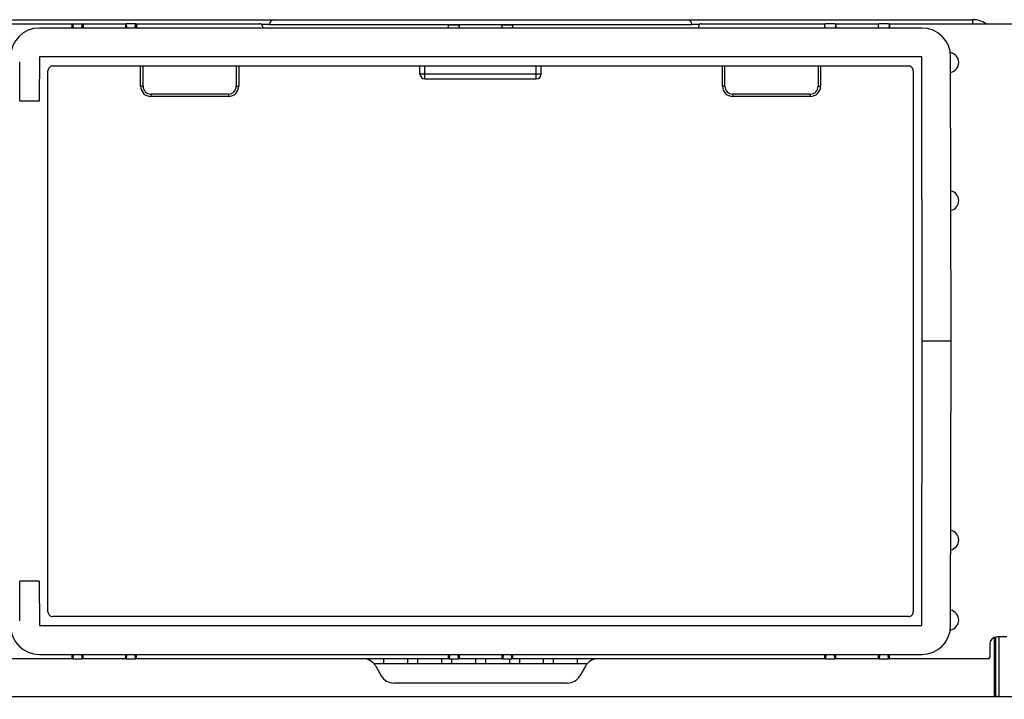
# Model space of a CAD drawing. Units: millimetres. Extents: x -794 to 794, y -107 to 1685.
# Drawn here: x -96 to 109, y 1451 to 1592 of the extents above; entities that cross this region are included whole.
import ezdxf

# ---------------------------------------------------------------- set-up
doc = ezdxf.new("R2010")
doc.units = ezdxf.units.MM
doc.header["$LTSCALE"] = 11.111111

# ---------------------------------------------------------------- blocks, each defined once
blk = doc.blocks.new('2502.CX.MC.AF_V1')
for p, q in [((-109.59, 728.37), (-73.79, 728.37)), ((-102.46, 729.22), (102.46, 729.22)), ((-85.14, 728.17), (-85.08, 727.47)), ((-85.14, 728.17), (-85.14, 727.47)), ((-84.94, 728.37), (-84.86, 727.47)), ((-83.09, 727.47), (-83.01, 728.37)), ((-82.87, 727.47), (-82.81, 728.17)), ((-82.81, 728.17), (-82.81, 727.47)), ((-73.99, 728.17), (-73.93, 727.47)), ((-73.99, 728.17), (-73.99, 727.47)), ((-71.86, 728.37), (-73.79, 728.37)), ((-73.79, 728.37), (-73.72, 727.47)), ((-71.94, 727.47), (-71.86, 728.37)), ((-71.86, 728.37), (-45.96, 728.37)), ((-71.72, 727.47), (-71.66, 728.17)), ((-71.66, 728.17), (-71.66, 727.47)), ((-44, 728.22), (-45.59, 728.22)), ((-44, 728.22), (-42.74, 728.22)), ((-42.74, 728.22), (44, 728.22)), ((-6.72, 728.13), (-4.43, 728.13)), ((-6.66, 727.47), (-6.71, 728.11)), ((-6.71, 728.11), (-4.43, 728.11)), ((-4.49, 727.47), (-4.43, 728.11)), ((4.43, 728.13), (6.72, 728.13)), ((4.49, 727.47), (4.43, 728.11)), ((4.43, 728.11), (6.71, 728.11)), ((6.66, 727.47), (6.71, 728.11)), ((45.59, 728.22), (44, 728.22)), ((45.95, 728.37), (71.86, 728.37)), ((71.66, 728.17), (71.66, 727.47)), ((71.66, 728.17), (71.72, 727.47)), ((73.79, 728.37), (71.86, 728.37)), ((73.79, 728.37), (83.01, 728.37)), ((73.93, 727.47), (73.99, 728.17)), ((73.99, 728.17), (73.99, 727.47)), ((82.81, 728.17), (82.87, 727.47)), ((82.81, 728.17), (82.81, 727.47)), ((84.94, 728.37), (83.01, 728.37)), ((84.94, 728.37), (111.57, 728.37)), ((85.08, 727.47), (85.14, 728.17)), ((85.14, 728.17), (85.14, 727.47)), ((102.46, 729.22), (102.46, 728.37)), ((91.9, 727.47), (-91.9, 727.47)), ((-45.45, 727.87), (-45.45, 727.47)), ((45.45, 727.47), (45.45, 727.87)), ((-96, 712.22), (-96, 720.47)), ((-91.9, 721.47), (-91.91, 712.22)), ((91.9, 721.47), (-91.9, 721.47)), ((92, 662.22), (91.9, 721.47)), ((98, 662.22), (97.9, 721.48)), ((-90.11, 605.85), (-90.11, 718.58)), ((-89.11, 719.58), (89.11, 719.58)), ((-70.81, 715.36), (-70.81, 719.52)), ((-70.31, 719.58), (-70.31, 719.53)), ((-50.89, 719.53), (-70.31, 719.53)), ((-70.31, 715.36), (-70.31, 719.53)), ((-50.89, 719.58), (-50.89, 719.53)), ((-50.89, 719.53), (-50.89, 715.36)), ((-50.39, 719.52), (-50.39, 715.36)), ((-12.63, 717.88), (-12.63, 719.52)), ((12.62, 717.88), (-12.63, 717.88)), ((-11.62, 719.58), (-11.62, 719.53)), ((11.61, 719.53), (-11.62, 719.53)), ((-11.62, 717.88), (-11.62, 719.53)), ((-11.62, 716.87), (-11.62, 717.88)), ((11.61, 719.58), (11.61, 719.53)), ((11.61, 717.88), (11.61, 719.53)), ((11.61, 716.87), (11.61, 717.88)), ((12.62, 717.88), (12.62, 719.52)), ((50.39, 715.36), (50.39, 719.52)), ((50.89, 719.58), (50.89, 719.53)), ((70.31, 719.53), (50.89, 719.53)), ((50.89, 715.36), (50.89, 719.53)), ((70.31, 719.58), (70.31, 719.53)), ((70.31, 719.53), (70.31, 715.36)), ((70.81, 719.52), (70.81, 715.36)), ((90.11, 718.58), (90.11, 605.85)), ((-11.62, 716.87), (11.61, 716.87)), ((-70.31, 715.36), (-70.81, 715.36)), ((-52.52, 713.73), (-68.68, 713.73)), ((-68.68, 713.73), (-68.68, 713.23)), ((-52.52, 713.73), (-52.52, 713.23)), ((-50.89, 715.36), (-50.39, 715.36)), ((50.89, 715.36), (50.39, 715.36)), ((68.68, 713.73), (52.52, 713.73)), ((52.52, 713.73), (52.52, 713.23)), ((68.68, 713.73), (68.68, 713.23)), ((70.31, 715.36), (70.81, 715.36)), ((-91.91, 712.22), (-96, 712.22)), ((-52.52, 713.23), (-68.68, 713.23)), ((68.68, 713.23), (52.52, 713.23)), ((91.9, 602.97), (92, 662.22)), ((98, 662.22), (92, 662.22)), ((97.9, 602.96), (98, 662.22)), ((-96, 603.97), (-96, 612.22)), ((-91.91, 612.22), (-96, 612.22)), ((-91.91, 612.22), (-91.9, 602.97)), ((-91.9, 602.97), (91.9, 602.97)), ((89.11, 604.85), (-89.11, 604.85)), ((106.05, 599.09), (106.05, 596.36)), ((106.99, 600.49), (106.99, 588.23)), ((107.26, 600.58), (107.26, 588.23)), ((109.59, 600.61), (107.56, 600.61)), ((107.94, 600.61), (107.94, 588.29)), ((-91.9, 596.97), (91.9, 596.97)), ((-85.14, 596.97), (-85.14, 596.27)), ((-85.08, 596.97), (-85.14, 596.27)), ((-84.86, 596.97), (-84.94, 596.06)), ((-83.01, 596.06), (-83.09, 596.97)), ((-82.81, 596.27), (-82.87, 596.97)), ((-82.81, 596.27), (-82.81, 596.97)), ((-73.99, 596.97), (-73.99, 596.27)), ((-73.93, 596.97), (-73.99, 596.27)), ((-73.72, 596.97), (-73.79, 596.06)), ((-71.86, 596.06), (-71.94, 596.97)), ((-71.66, 596.27), (-71.72, 596.97)), ((-71.66, 596.27), (-71.66, 596.97)), ((-6.74, 596.97), (-6.74, 596.27)), ((-6.68, 596.97), (-6.74, 596.27)), ((-6.46, 596.97), (-6.54, 596.06)), ((-4.61, 596.06), (-4.69, 596.97)), ((-4.41, 596.27), (-4.47, 596.97)), ((-4.41, 596.27), (-4.41, 596.97)), ((4.41, 596.97), (4.41, 596.27)), ((4.47, 596.97), (4.41, 596.27)), ((4.68, 596.97), (4.61, 596.06)), ((6.54, 596.06), (6.46, 596.97)), ((6.74, 596.27), (6.68, 596.97)), ((6.74, 596.27), (6.74, 596.97)), ((71.66, 596.97), (71.66, 596.27)), ((71.72, 596.97), (71.66, 596.27)), ((71.94, 596.97), (71.86, 596.06)), ((73.79, 596.06), (73.71, 596.97)), ((73.99, 596.27), (73.93, 596.97)), ((73.99, 596.27), (73.99, 596.97)), ((82.81, 596.97), (82.81, 596.27)), ((82.87, 596.97), (82.81, 596.27)), ((83.08, 596.97), (83.01, 596.06)), ((84.94, 596.06), (84.86, 596.97)), ((85.14, 596.27), (85.08, 596.97)), ((85.14, 596.27), (85.14, 596.97)), ((-84.94, 596.06), (-105.75, 596.06)), ((-84.94, 596.06), (-83.01, 596.06)), ((-73.79, 596.06), (-83.01, 596.06)), ((-73.79, 596.06), (-71.86, 596.06)), ((-6.54, 596.06), (-71.86, 596.06)), ((22.22, 595.05), (-22.22, 595.05)), ((-20.2, 596.06), (-20.2, 595.05)), ((-15.15, 595.05), (-15.15, 596.06)), ((-13.13, 596.06), (-13.13, 595.05)), ((-8.08, 595.05), (-8.08, 596.06)), ((-6.54, 596.06), (-4.61, 596.06)), ((-6.06, 596.06), (-6.06, 595.05)), ((4.61, 596.06), (-4.61, 596.06)), ((-1.01, 595.05), (-1.01, 596.06)), ((1.01, 596.06), (1.01, 595.05)), ((4.61, 596.06), (6.54, 596.06)), ((6.06, 595.05), (6.06, 596.06)), ((71.86, 596.06), (6.54, 596.06)), ((8.08, 596.06), (8.08, 595.05)), ((13.13, 595.05), (13.13, 596.06)), ((15.15, 596.06), (15.15, 595.05)), ((20.2, 595.05), (20.2, 596.06)), ((71.86, 596.06), (73.79, 596.06)), ((83.01, 596.06), (73.79, 596.06)), ((83.01, 596.06), (84.94, 596.06)), ((105.75, 596.06), (84.94, 596.06)), ((-21.85, 594.55), (-20.68, 592.53)), ((21.85, 594.55), (20.68, 592.53)), ((18.06, 591.01), (-18.06, 591.01))]:
    blk.add_line(p, q)
for centre, radius, start, end in [((-45.96, 727.87), 0.505, 0, 90), ((-43, 728.22), 1, 90, 180), ((43, 728.22), 1, 0, 90), ((45.95, 727.87), 0.505, 90, 180), ((102.46, 724.22), 5, 56.2016, 90), ((97.5, 720.29), 2.1, 281.0428, 80.9911), ((-89.11, 718.58), 1, 89.9999, 180.0001), ((-11.62, 717.88), 1.01, 180, 270), ((11.61, 717.88), 1.01, 270, 0), ((89.11, 718.58), 1, 359.9999, 90.0001), ((-68.68, 715.36), 2.13, 180, 270), ((-68.68, 715.36), 1.63, 180, 270), ((-52.52, 715.36), 1.63, 270, 0), ((-52.52, 715.36), 2.13, 270, 0), ((52.52, 715.36), 2.13, 180, 270), ((52.52, 715.36), 1.63, 180.0002, 269.9998), ((68.68, 715.36), 1.63, 270.0002, 359.9998), ((68.68, 715.36), 2.13, 270, 0), ((97.5, 691.51), 2.1, 282.4423, 77.7577), ((97.5, 620.81), 2.1, 281.6522, 78.1478), ((-89.11, 605.85), 1, 179.9999, 270.0001), ((89.11, 605.85), 1, 269.9999, 0.0001), ((97.5, 604.14), 2.1, 279.0089, 78.9572), ((107.56, 599.09), 1.51, 90, 180), ((-24.47, 593.03), 3.04, 41.6766, 85.8586), ((-24.47, 593.03), 3.03, 30, 41.8103), ((24.47, 593.03), 3.03, 138.1897, 150), ((24.47, 593.03), 3.04, 94.1414, 138.3234), ((-18.06, 594.04), 3.03, 210, 270), ((18.06, 594.04), 3.03, 270, 330)]:
    blk.add_arc(centre, radius, start, end)
for centre, major_axis, ratio, start_param, end_param in [((-84.94, 728.17), (-0.016, 0.204), 0.977101, 6.204772, 7.771866), ((-83.01, 728.17), (0.016, 0.204), 0.977101, 4.794504, 6.361599), ((-73.79, 728.17), (-0.016, 0.204), 0.977101, 6.204772, 7.771866), ((-71.86, 728.17), (0.016, 0.204), 0.977101, 4.794504, 6.361599), ((-6.72, 727.12), (0, -1.01), 0.017455, 2.927848, 4.360888), ((-4.43, 727.12), (0, 1.01), 0.017455, 5.06389, 6.49693), ((4.43, 727.12), (0, -1.01), 0.017455, 2.927848, 4.360888), ((6.72, 727.12), (0, 1.01), 0.017455, 5.06389, 6.49693), ((71.86, 728.17), (-0.016, 0.204), 0.977101, 6.204772, 7.771866), ((73.79, 728.17), (0.016, 0.204), 0.977101, 4.794504, 6.361598), ((83.01, 728.17), (-0.016, 0.204), 0.977101, 6.204772, 7.771866), ((84.94, 728.17), (0.016, 0.204), 0.977101, 4.794504, 6.361598), ((-91.9, 721.47), (-6, 0), 0.999998, 4.712389, 6.28144), ((91.9, 721.47), (6, 0.01), 0.999998, 0, 1.569051), ((-70.31, 719.52), (-0.505, 0), 0.013612, 4.712444, 6.283185), ((-70.31, 719.52), (-0.505, 0), 0.013612, 6.283185, 6.283219), ((-50.89, 719.52), (0.505, 0), 0.013612, 0, 1.570745), ((-50.89, 719.52), (0.505, 0), 0.013612, 6.283152, 6.283185), ((-11.62, 719.52), (-1.01, 0), 0.009424, 4.712417, 6.283176), ((11.61, 719.52), (1.01, 0), 0.009424, 6.283179, 7.853927), ((50.89, 719.52), (-0.505, 0), 0.013612, 4.712444, 6.283185), ((50.89, 719.52), (-0.505, 0), 0.013612, 6.283185, 6.283219), ((70.31, 719.52), (0.505, 0), 0.013612, 0, 1.570745), ((70.31, 719.52), (0.505, 0.001), 0.013612, 6.283138, 6.283172), ((-91.9, 602.97), (-6, -0.01), 0.999998, 0, 1.569051), ((91.9, 602.97), (6, 0), 0.999998, 4.712389, 6.28144), ((-84.94, 596.27), (-0.016, -0.204), 0.977101, 4.794504, 6.361598), ((-83.01, 596.27), (0.016, -0.204), 0.977101, 6.204772, 7.771866), ((-73.79, 596.27), (-0.016, -0.204), 0.977101, 4.794504, 6.361598), ((-71.86, 596.27), (0.016, -0.204), 0.977101, 6.204772, 7.771866), ((-6.54, 596.27), (-0.016, -0.204), 0.977101, 4.794504, 6.361599), ((-4.61, 596.27), (0.016, -0.204), 0.977101, 6.204772, 7.771866), ((4.61, 596.27), (-0.016, -0.204), 0.977101, 4.794504, 6.361599), ((6.54, 596.27), (0.016, -0.204), 0.977101, 6.204772, 7.771866), ((71.86, 596.27), (-0.016, -0.204), 0.977101, 4.794504, 6.361599), ((73.79, 596.27), (0.016, -0.204), 0.977101, 6.204772, 7.771866), ((83.01, 596.27), (-0.016, -0.204), 0.977101, 4.794504, 6.361599), ((84.94, 596.27), (0.016, -0.204), 0.977101, 6.204772, 7.771866), ((105.75, 596.36), (0.212, -0.212), 0.999973, 5.497801, 7.06857)]:
    blk.add_ellipse(centre, major_axis=major_axis, ratio=ratio, start_param=start_param, end_param=end_param)
for points in [[(-70.81, 719.52), (-70.81, 719.54), (-70.81, 719.56), (-70.82, 719.58)], [(-50.39, 719.58), (-50.39, 719.56), (-50.39, 719.54), (-50.39, 719.52)], [(-12.63, 719.52), (-12.63, 719.54), (-12.63, 719.56), (-12.63, 719.58)], [(12.63, 719.58), (12.63, 719.56), (12.62, 719.54), (12.62, 719.52)], [(50.39, 719.52), (50.39, 719.54), (50.39, 719.56), (50.38, 719.58)], [(70.81, 719.58), (70.81, 719.56), (70.81, 719.54), (70.81, 719.52)]]:
    blk.add_open_spline(points, degree=3)
for points, knots in [([(-200.23, 583.28), (-199.17, 584.12), (-198.74, 584.47), (-197.71, 585.28), (-197.08, 585.78), (-196.22, 586.46), (-195.95, 586.68), (-195.4, 587.12), (-194.9, 587.52), (-193.55, 588.11), (-192.91, 588.19), (-191.83, 588.23), (-191.48, 588.22), (-189.61, 588.21), (-184.62, 588.22), (-179.26, 588.22), (-177.54, 588.22), (-166.75, 588.21), (-158.38, 588.22), (-133.27, 588.22), (-116.53, 588.22), (-66.31, 588.22), (-32.83, 588.22), (33.91, 588.22), (67.17, 588.22), (117.07, 588.22), (133.7, 588.22), (158.64, 588.22), (166.96, 588.21), (177.65, 588.22), (179.37, 588.22), (183.53, 588.22), (185.02, 588.22), (187.36, 588.21), (188.53, 588.22), (190.01, 588.21), (191.5, 588.23), (192.76, 588.21), (193.44, 588.14), (194.85, 587.56), (195.35, 587.16), (196.57, 586.18), (197.3, 585.61), (198.59, 584.58), (198.8, 584.42), (202.85, 581.2)], [0.000024, 0.000024, 0.000024, 0.000024, 0.402541, 0.402541, 1.042075, 1.042075, 1.277853, 1.277853, 4.686255, 4.686255, 8.206158, 8.206158, 10.192208, 10.192208, 13.747992, 13.747992, 16.110466, 16.110466, 24.274489, 24.274489, 40.602529, 40.602529, 73.258606, 73.258606, 105.70357, 105.70357, 121.926054, 121.926054, 130.037299, 130.037299, 132.350726, 132.350726, 134.532226, 134.532226, 136.712306, 136.712306, 137.289128, 137.289128, 138.110595, 138.110595, 138.869009, 138.869009, 140.006725, 140.006725, 140.881188, 140.881188, 140.881188, 140.881188]), ([(-106.99, 588.23), (-105.48, 588.23), (-97.03, 588.23), (-71.35, 588.23), (-62.51, 588.23), (-36.42, 588.22), (-14.89, 588.22), (14.43, 588.22), (36.29, 588.22), (89.85, 588.23), (104.89, 588.23), (106.99, 588.23)], [0.000001, 0.000001, 0.000001, 0.000001, 0.452341, 0.452341, 0.693025, 0.693025, 1.152893, 1.152893, 1.605191, 1.605191, 2.565418, 2.565418, 2.565418, 2.565418]), ([(107.26, 588.23), (107.37, 588.24), (107.42, 588.25), (107.62, 588.26), (107.64, 588.26), (107.66, 588.26)], [0.000001, 0.000001, 0.000001, 0.000001, 0.1499417, 0.1499417, 0.1660532, 0.1660532, 0.1660532, 0.1660532])]:
    blk.add_open_spline(points, degree=3, knots=knots)

msp = doc.modelspace()

# ---------------------------------------------------------------- block references
msp.add_blockref('2502.CX.MC.AF_V1', (0, 863.1))

doc.saveas('drawing.dxf')
